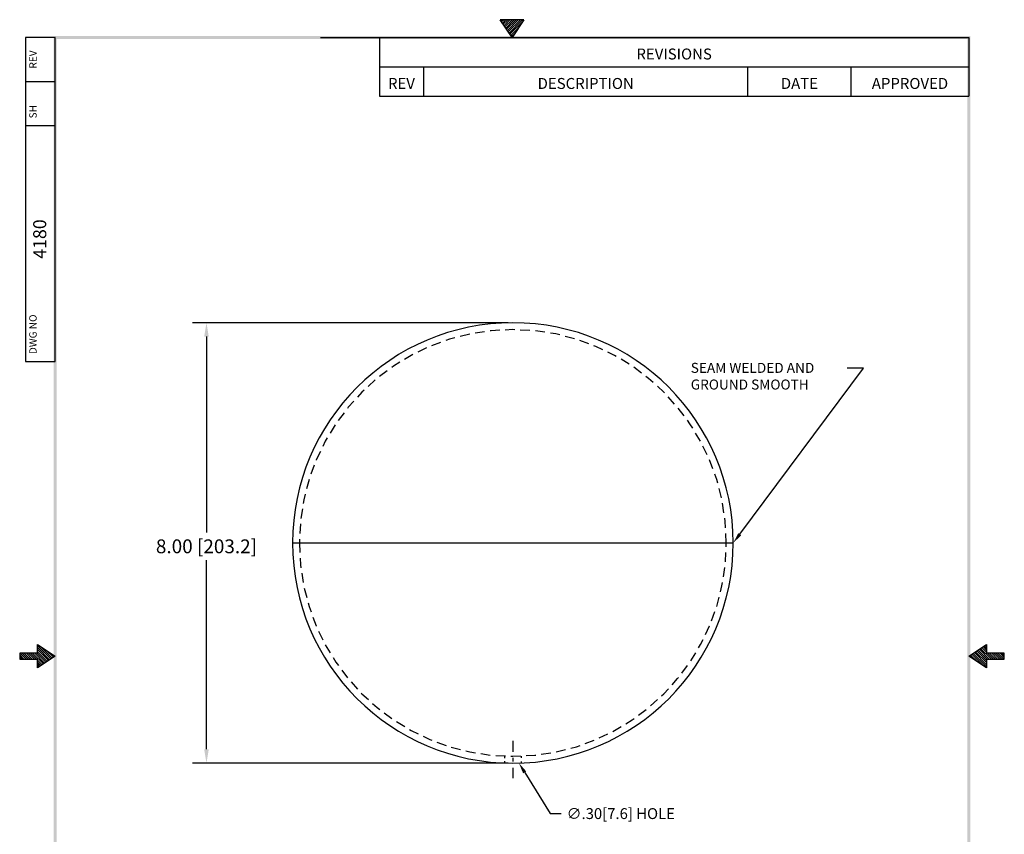
# Model space of a CAD drawing. Extents: x 164 to 181.8, y 76.1 to 99.2.
# Drawn here: x 164 to 181.8, y 84.4 to 99.2 of the extents above; entities that cross this region are included whole.
import ezdxf
from ezdxf.enums import TextEntityAlignment as Align

# ---------------------------------------------------------------- set-up
doc = ezdxf.new("R2010")
doc.units = 0
doc.header["$LTSCALE"] = 0.7
doc.header["$MEASUREMENT"] = 0
doc.linetypes.add('HIDDEN', pattern=[0.375, 0.25, -0.125])
doc.layers.get('0').update_dxf_attribs({"linetype": 'CONTINUOUS'})
doc.layers.get('DEFPOINTS').update_dxf_attribs({"linetype": 'CONTINUOUS'})
for name, color, linetype in [('DIM', 1, 'CONTINUOUS'), ('HIDDEN', 5, 'HIDDEN'), ('OBJ', 3, 'CONTINUOUS')]:
    doc.layers.add(name, color=color, linetype=linetype)
doc.styles.add('BAVWM4$0$STANDARD', font='txt')
doc.dimstyles.new('ROBS', dxfattribs={"dimtxt": 0.18, "dimasz": 0.18, "dimexe": 0.18, "dimexo": 0.0625, "dimgap": 0.09, "dimtad": 0, "dimtih": 1, "dimtoh": 1, "dimzin": 4, "dimdsep": 46, "dimtxsty": 'STANDARD', "dimcen": 0.09, "dimadec": 0, "dimazin": 0, "dimtfac": 1, "dimtofl": 0, "dimtmove": 0, "dimatfit": 3, "dimfxl": 1, "dimtolj": 1, "dimtzin": 12, "dimarcsym": 0})

# ---------------------------------------------------------------- blocks, each defined once
blk = doc.blocks.new('BAVWM4')
at = {"color": 7}
for p, q in [((5.5049, 11.1404), (5.4049, 11.2904)), ((5.6049, 11.2904), (5.4049, 11.2904)), ((5.4165, 11.2904), (5.4095, 11.2834)), ((5.4342, 11.2904), (5.4166, 11.2728)), ((5.4518, 11.2904), (5.4237, 11.2622)), ((5.4695, 11.2904), (5.4307, 11.2516)), ((5.4872, 11.2904), (5.4378, 11.241)), ((5.5049, 11.2904), (5.4449, 11.2304)), ((5.5225, 11.2904), (5.4519, 11.2198)), ((5.5402, 11.2904), (5.459, 11.2092)), ((5.5579, 11.2904), (5.4661, 11.1986)), ((5.5756, 11.2904), (5.4732, 11.188)), ((5.5933, 11.2904), (5.4802, 11.1774)), ((5.6049, 11.2904), (5.5049, 11.1404)), ((5.5927, 11.2722), (5.4873, 11.1668)), ((5.5574, 11.2192), (5.4944, 11.1562)), ((1.3799, 11.1404), (1.3799, 8.3904)), ((1.6299, 11.1404), (1.3799, 11.1404)), ((1.6299, 8.3904), (1.6299, 11.1404)), ((3.8799, 11.1404), (9.3799, 11.1404)), ((4.3799, 11.1404), (4.3799, 10.6404)), ((5.522, 11.1662), (5.5014, 11.1456)), ((9.3799, 11.1404), (9.3799, 10.6404)), ((4.3799, 10.8904), (9.3799, 10.8904)), ((4.7549, 10.8904), (4.7549, 10.6404)), ((7.5049, 10.6404), (7.5049, 10.8904)), ((8.3799, 10.6404), (8.3799, 10.8904)), ((1.3799, 10.7654), (1.6299, 10.7654)), ((4.3799, 10.6404), (9.3799, 10.6404)), ((1.6299, 10.3904), (1.3799, 10.3904)), ((1.3799, 8.3904), (1.6299, 8.3904)), ((1.4799, 5.9154), (1.4799, 5.9904)), ((1.4799, 5.9904), (1.6299, 5.8904)), ((1.4799, 5.9812), (1.5944, 5.8667)), ((1.4799, 5.9635), (1.5838, 5.8597)), ((1.4799, 5.9459), (1.5731, 5.8526)), ((1.5053, 5.9734), (1.605, 5.8738)), ((1.5584, 5.9381), (1.6156, 5.8809)), ((9.3799, 5.8904), (9.5299, 5.9904)), ((9.5299, 5.8526), (9.4472, 5.9353)), ((9.5348, 5.8654), (9.4578, 5.9424)), ((9.5524, 5.8654), (9.4684, 5.9494)), ((9.5701, 5.8654), (9.479, 5.9565)), ((9.5299, 5.9233), (9.4896, 5.9636)), ((9.5299, 5.941), (9.5002, 5.9707)), ((9.5299, 5.9587), (9.5108, 5.9777)), ((9.5299, 5.9764), (9.5215, 5.9848)), ((9.5299, 5.9904), (9.5299, 5.9154)), ((1.4799, 5.9154), (1.3299, 5.9154)), ((1.3299, 5.9154), (1.3299, 5.8654)), ((1.3299, 5.9014), (1.3659, 5.8654)), ((1.3299, 5.8837), (1.3482, 5.8654)), ((1.3299, 5.8661), (1.3305, 5.8654)), ((1.3299, 5.8654), (1.4799, 5.8654)), ((1.3336, 5.9154), (1.3836, 5.8654)), ((1.3512, 5.9154), (1.4012, 5.8654)), ((1.3689, 5.9154), (1.4189, 5.8654)), ((1.3866, 5.9154), (1.4366, 5.8654)), ((1.4043, 5.9154), (1.4543, 5.8654)), ((1.4219, 5.9154), (1.4719, 5.8654)), ((1.4396, 5.9154), (1.5307, 5.8243)), ((1.4573, 5.9154), (1.5413, 5.8314)), ((1.475, 5.9154), (1.5519, 5.8385)), ((1.4799, 5.9282), (1.5625, 5.8455)), ((1.6299, 5.8904), (1.4799, 5.7904)), ((1.4799, 5.7904), (1.4799, 5.8654)), ((1.4799, 5.8575), (1.5201, 5.8172)), ((1.6114, 5.9027), (1.6262, 5.888)), ((9.5299, 5.7904), (9.3799, 5.8904)), ((9.3983, 5.8781), (9.3836, 5.8929)), ((9.4514, 5.8427), (9.3942, 5.8999)), ((9.5044, 5.8074), (9.4048, 5.907)), ((9.5299, 5.7996), (9.4154, 5.9141)), ((9.5299, 5.8173), (9.426, 5.9212)), ((9.5299, 5.835), (9.4366, 5.9282)), ((9.6799, 5.9154), (9.5299, 5.9154)), ((9.5299, 5.8654), (9.6799, 5.8654)), ((9.5299, 5.8654), (9.5299, 5.7904)), ((9.5878, 5.8654), (9.5378, 5.9154)), ((9.6055, 5.8654), (9.5555, 5.9154)), ((9.6232, 5.8654), (9.5732, 5.9154)), ((9.6408, 5.8654), (9.5908, 5.9154)), ((9.6585, 5.8654), (9.6085, 5.9154)), ((9.6762, 5.8654), (9.6262, 5.9154)), ((9.6799, 5.8794), (9.6439, 5.9154)), ((9.6799, 5.8971), (9.6615, 5.9154)), ((9.6799, 5.9148), (9.6792, 5.9154)), ((9.6799, 5.8654), (9.6799, 5.9154)), ((1.4799, 5.8398), (1.5095, 5.8102)), ((1.4799, 5.8221), (1.4989, 5.8031)), ((1.4799, 5.8044), (1.4883, 5.796))]:
    blk.add_line(p, q, dxfattribs=at)
for points in [[(1.6424, 11.1404), (1.6174, 11.1404), (1.6424, 0.6529), (1.6174, 0.6279)], [(9.3674, 11.1279), (9.3924, 11.1529), (1.6299, 11.1279), (1.6299, 11.1529)], [(9.3674, 0.6529), (9.3924, 0.6279), (9.3674, 11.1279), (9.3924, 11.1529)]]:
    blk.add_trace(points, dxfattribs=at)
at = {"color": 7, "style": 'BAVWM4$0$STANDARD'}
blk.add_text('REV', height=0.0625, rotation=90, dxfattribs=at).set_placement((1.4736, 10.9529), align=Align.CENTER)
for s, p in [('REVISIONS', (6.8799, 10.9529)), ('REV', (4.5674, 10.7029)), ('DESCRIPTION', (6.1299, 10.7029)), ('DATE', (7.9424, 10.7029)), ('APPROVED', (8.8799, 10.7029))]:
    blk.add_text(s, height=0.093, dxfattribs=at).set_placement(p, align=Align.CENTER)
for s, p in [('SH', (1.4736, 10.4529)), ('DWG NO', (1.4736, 8.4529))]:
    blk.add_text(s, height=0.0625, rotation=90, dxfattribs=at).set_placement(p)
blk = doc.blocks.new('*D1')
at = {"color": 0, "lineweight": -2}
for p, q in [((172.824, 93.671), (167.096, 93.671)), ((167.348, 93.419), (167.348, 89.862)), ((167.348, 85.923), (167.348, 89.358)), ((172.824, 85.671), (167.096, 85.671))]:
    blk.add_line(p, q, dxfattribs=at)
at = {"color": 0}
for points in [[(167.306, 93.419), (167.39, 93.419), (167.348, 93.671)], [(167.306, 85.923), (167.39, 85.923), (167.348, 85.671)]]:
    blk.add_solid(points, dxfattribs=at)
at = {"layer": 'DEFPOINTS', "color": 0}
for p in [(167.348, 93.671), (172.911, 93.671), (172.911, 85.671)]:
    blk.add_point(p, dxfattribs=at)
at = {"color": 0, "insert": (167.348, 89.61), "char_height": 0.252, "attachment_point": 5}
blk.add_mtext('\\A1;8.00 [203.2]', dxfattribs=at)

msp = doc.modelspace()

# ---------------------------------------------------------------- linework, layer by layer
at = {"linetype": 'Continuous'}
for p, q in [((177.029, 89.829), (179.276, 92.849)), ((179.276, 92.849), (178.98, 92.849)), ((173.126, 85.504), (173.59, 84.755)), ((173.59, 84.755), (173.788, 84.755))]:
    msp.add_line(p, q, dxfattribs=at)
for p, q in [((172.911, 86.077), (172.911, 85.874)), ((172.761, 85.798), (172.761, 85.761)), ((172.761, 85.705), (172.761, 85.673)), ((172.911, 85.767), (172.911, 85.699)), ((173.061, 85.798), (173.061, 85.77)), ((173.061, 85.703), (173.061, 85.673)), ((172.911, 85.588), (172.911, 85.397))]:
    msp.add_line(p, q)
for points in [[(177.056, 89.81), (177.003, 89.849), (176.911, 89.671)], [(173.097, 85.486), (173.154, 85.521), (173.021, 85.672)]]:
    msp.add_solid(points, dxfattribs=at)
at = {"layer": 'HIDDEN', "color": 7}
for start, end in [(0, 180), (180, 0)]:
    msp.add_arc((172.911, 89.671), 3.875, start, end, dxfattribs=at)
at = {"layer": 'OBJ', "color": 7}
msp.add_line((168.911, 89.671), (176.911, 89.671), dxfattribs=at)
for start, end in [(0, 180), (180, 0)]:
    msp.add_arc((172.911, 89.671), 4, start, end, dxfattribs=at)

# ---------------------------------------------------------------- block references
at = {"color": 7, "xscale": 2.1408264039058, "yscale": 2.1408264039058, "zscale": 2.1408264039058}
msp.add_blockref('BAVWM4', (161.11, 75.005), dxfattribs=at)

# ---------------------------------------------------------------- texts
for s, p in [('SEAM WELDED AND', (176.14, 92.761)), ('GROUND SMOOTH', (176.14, 92.458))]:
    msp.add_text(s, height=0.18173).set_placement(p)
at = {"insert": (173.887, 84.755), "char_height": 0.198, "attachment_point": 4}
msp.add_mtext('\\A1;∅.30[7.6] HOLE', dxfattribs=at)
at = {"layer": 'DIM', "color": 7}
msp.add_text('4180', height=0.2367, rotation=90, dxfattribs=at).set_placement((164.439, 94.833))

# ---------------------------------------------------------------- dimensions: what is measured, and where the dimension line sits
dim = msp.add_linear_dim(base=(167.348, 93.671), p1=(172.911, 85.671), p2=(172.911, 93.671), angle=90, dimstyle='ROBS', override={"dimscale": 1.4, "dimatfit": 2})
dim.commit()
dim.dimension.update_dxf_attribs({"geometry": '*D1', "text_midpoint": (167.348, 89.61), "dimtype": 160})

doc.saveas('drawing.dxf')
